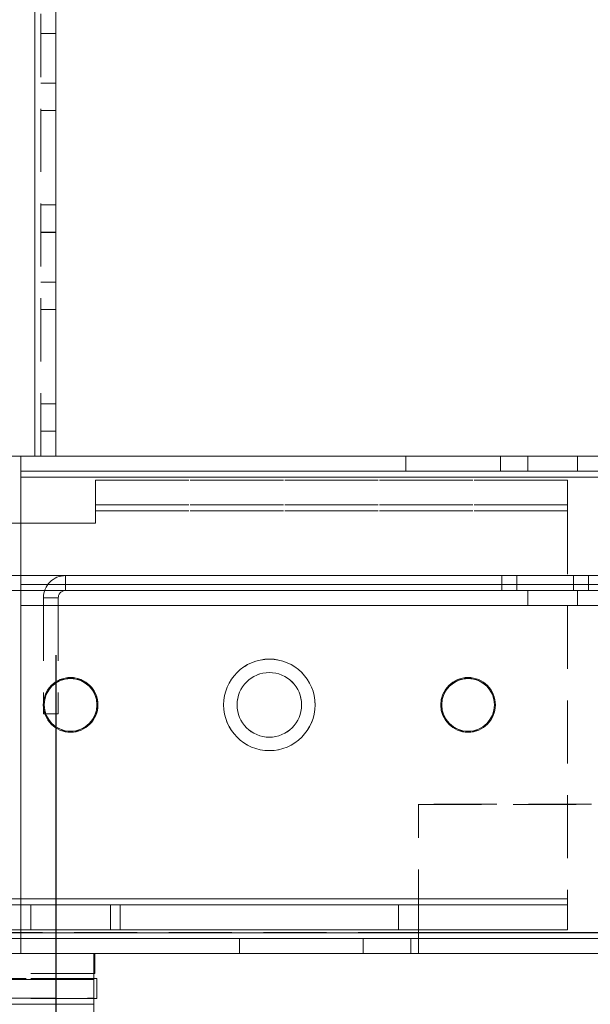
# Model space of a CAD drawing. Units: millimetres. Extents: x -3786 to 4614, y -3385 to 2555.
# Drawn here: x 249 to 307, y -1873 to -1774 of the extents above; entities that cross this region are included whole.
import ezdxf

# ---------------------------------------------------------------- set-up
doc = ezdxf.new("R2010")
doc.units = ezdxf.units.MM
doc.header["$LTSCALE"] = 5
doc.header["$PDSIZE"] = -1
doc.linetypes.add('HIDDEN', pattern=[1.905, 1.27, -0.635])
doc.layers.add('Dimensions', color=7, linetype='Continuous')
doc.styles.get("Standard").update_dxf_attribs({"font": 'romans.shx', "width": 0.8})
doc.dimstyles.new('SLDDIMSTYLE2', dxfattribs={"dimscale": 10, "dimtxt": 2.5, "dimasz": 3.302, "dimexe": 1, "dimexo": 1, "dimgap": 0.926042, "dimtad": 1, "dimdec": 0, "dimrnd": 1e-09, "dimzin": 12, "dimdsep": 46, "dimtxsty": 'Standard', "dimcen": 2, "dimadec": 0, "dimazin": 3, "dimtfac": 1, "dimtdec": 0, "dimtmove": 0, "dimatfit": 0, "dimfxl": 1, "dimfrac": 2, "dimtolj": 1, "dimtzin": 12, "dimarcsym": 0})

# ---------------------------------------------------------------- blocks, each defined once
blk = doc.blocks.new('*D19')
at = {"layer": 'Defpoints', "color": 0, "transparency": 16777216}
for p in [(252.906, -1817.691), (753.066, -1817.699), (753.066, -2259.941)]:
    blk.add_point(p, dxfattribs=at)
at = {"layer": 'Dimensions', "color": 0, "lineweight": -2, "transparency": 16777216}
for p, q in [((252.906, -1837.691), (252.906, -2279.941)), ((753.066, -1837.699), (753.066, -2279.941)), ((318.946, -2259.941), (687.026, -2259.941))]:
    blk.add_line(p, q, dxfattribs=at)
at = {"layer": 'Dimensions', "color": 0, "transparency": 16777216}
for points in [[(318.946, -2248.935), (318.946, -2270.948), (252.906, -2259.941)], [(687.026, -2248.935), (687.026, -2270.948), (753.066, -2259.941)]]:
    blk.add_solid(points, dxfattribs=at)
at = {"layer": 'Dimensions', "color": 0, "transparency": 16777216, "insert": (502.986, -2216.42), "char_height": 50, "attachment_point": 5}
blk.add_mtext('\\A1;500', dxfattribs=at)
blk = doc.blocks.new('*D20')
at = {"layer": 'Defpoints', "color": 0, "transparency": 16777216}
for p in [(202.906, -1864.846), (802.911, -1864.846), (802.911, -2373.044)]:
    blk.add_point(p, dxfattribs=at)
at = {"layer": 'Dimensions', "color": 0, "lineweight": -2, "transparency": 16777216}
for p, q in [((202.906, -1884.846), (202.906, -2393.044)), ((802.911, -1884.846), (802.911, -2393.044)), ((268.946, -2373.044), (736.871, -2373.044))]:
    blk.add_line(p, q, dxfattribs=at)
at = {"layer": 'Dimensions', "color": 0, "transparency": 16777216}
for points in [[(268.946, -2362.037), (268.946, -2384.051), (202.906, -2373.044)], [(736.871, -2362.037), (736.871, -2384.051), (802.911, -2373.044)]]:
    blk.add_solid(points, dxfattribs=at)
at = {"layer": 'Dimensions', "color": 0, "transparency": 16777216, "insert": (502.909, -2329.523), "char_height": 50, "attachment_point": 5}
blk.add_mtext('\\A1;600', dxfattribs=at)

msp = doc.modelspace()

# ---------------------------------------------------------------- linework, layer by layer
at = {"color": 7, "linetype": 'HIDDEN', "lineweight": 18}
for p, q in [((250.805, -1817.694, -200.31), (250.805, 102.306, -200.31)), ((250.805, 102.306, -200.31), (250.805, -1817.694, -200.31)), ((250.805, -1817.695, -200.31), (250.805, 102.305, -200.31)), ((250.805, -1817.697, -200.31), (250.805, 102.303, -200.31)), ((250.805, 102.303, -200.31), (250.805, -1817.697, -200.31)), ((250.805, -1817.697, -200.31), (250.805, 102.303, -200.31)), ((251.405, -1817.697, -200.31), (251.405, 102.303, -200.31)), ((252.905, -1775.195, -200.31), (251.405, -1775.195, -200.31)), ((252.905, -1775.197, -200.31), (251.405, -1775.197, -200.31)), ((251.405, -1780.195, -200.31), (252.905, -1780.195, -200.31)), ((251.405, -1780.197, -200.31), (252.905, -1780.197, -200.31)), ((251.405, -1782.945, -200.31), (252.905, -1782.945, -200.31)), ((251.405, -1782.945, -200.31), (252.905, -1782.945, -200.31)), ((251.405, -1782.947, -200.31), (252.905, -1782.947, -200.31)), ((251.405, -1782.947, -200.31), (252.905, -1782.947, -200.31)), ((251.405, -1792.445, -200.31), (252.905, -1792.445, -200.31)), ((251.405, -1792.445, -200.31), (252.905, -1792.445, -200.31)), ((251.405, -1792.447, -200.31), (252.905, -1792.447, -200.31)), ((251.405, -1792.447, -200.31), (252.905, -1792.447, -200.31)), ((252.905, -1795.195, -200.31), (251.405, -1795.195, -200.31)), ((252.905, -1795.197, -200.31), (251.405, -1795.197, -200.31)), ((251.405, -1800.195, -200.31), (252.905, -1800.195, -200.31)), ((251.405, -1800.197, -200.31), (252.905, -1800.197, -200.31)), ((251.405, -1802.945, -200.31), (252.905, -1802.945, -200.31)), ((251.405, -1802.945, -200.31), (252.905, -1802.945, -200.31)), ((251.405, -1802.947, -200.31), (252.905, -1802.947, -200.31)), ((251.405, -1802.947, -200.31), (252.905, -1802.947, -200.31)), ((251.405, -1812.445, -200.31), (252.905, -1812.445, -200.31)), ((251.405, -1812.445, -200.31), (252.905, -1812.445, -200.31)), ((251.405, -1812.447, -200.31), (252.905, -1812.447, -200.31)), ((251.405, -1812.447, -200.31), (252.905, -1812.447, -200.31)), ((252.905, -1815.195, -200.31), (251.405, -1815.195, -200.31)), ((252.905, -1815.197, -200.31), (251.405, -1815.197, -200.31)), ((250.805, -1817.695, -200.31), (242.905, -1817.695, -200.31)), ((242.905, -1817.697, -200.31), (249.405, -1817.697, -200.31)), ((242.905, -1817.697, -200.31), (249.405, -1817.697, -200.31)), ((249.405, -1817.694, -200.31), (249.405, -1817.694, -200.31)), ((249.405, -1817.694, -200.31), (249.405, -1817.695, -200.31)), ((252.905, -1817.694, -200.31), (249.405, -1817.694, -200.31)), ((249.405, -1817.695, -200.31), (249.405, -1817.697, -200.31)), ((249.405, -1817.697, -200.31), (249.405, -1817.697, -200.31)), ((249.405, -1817.697, -200.31), (250.805, -1817.697, -200.31)), ((249.405, -1817.697, -200.31), (249.405, -1817.697, -200.31)), ((249.405, -1817.697, -200.31), (252.905, -1817.697, -200.31)), ((250.805, -1817.694, -200.31), (250.805, -1817.694, -200.31)), ((250.805, -1817.697, -200.31), (250.805, -1817.697, -200.31)), ((250.805, -1817.697, -200.31), (251.405, -1817.697, -200.31)), ((250.805, -1817.697, -200.31), (250.805, -1817.697, -200.31)), ((251.405, -1817.694, -200.31), (252.905, -1817.694, -200.31)), ((251.405, -1817.695, -200.31), (252.905, -1817.695, -200.31)), ((251.405, -1817.695, -200.31), (252.905, -1817.695, -200.31)), ((251.405, -1817.695, -200.31), (252.905, -1817.695, -200.31)), ((251.405, -1817.697, -200.31), (252.905, -1817.697, -200.31)), ((251.405, -1817.697, -200.31), (252.905, -1817.697, -200.31)), ((251.405, -1817.697, -200.31), (252.905, -1817.697, -200.31)), ((251.405, -1817.697, -200.31), (252.905, -1817.697, -200.31)), ((288.155, -1817.697, -200.31), (288.155, -1817.695, -200.31)), ((288.155, -1819.197, -200.31), (288.155, -1817.697, -200.31)), ((297.655, -1817.697, -200.31), (297.655, -1817.695, -200.31)), ((297.655, -1819.197, -200.31), (297.655, -1817.697, -200.31)), ((300.405, -1817.695, -200.31), (300.405, -1817.697, -200.31)), ((300.405, -1817.697, -200.31), (300.405, -1819.197, -200.31)), ((305.405, -1817.697, -200.31), (305.405, -1817.695, -200.31)), ((305.405, -1819.197, -200.31), (305.405, -1817.697, -200.31)), ((249.405, -1819.194, -200.31), (756.405, -1819.194, -200.31)), ((249.405, -1819.195, -200.31), (756.405, -1819.195, -200.31)), ((756.405, -1819.197, -200.31), (249.405, -1819.197, -200.31)), ((756.405, -1819.197, -200.31), (249.405, -1819.197, -200.31)), ((756.405, -1819.794, -200.31), (249.405, -1819.794, -200.31)), ((249.405, -1819.795, -200.31), (756.405, -1819.795, -200.31)), ((756.405, -1819.795, -200.31), (249.405, -1819.795, -200.31)), ((249.405, -1819.797, -200.31), (756.405, -1819.797, -200.31)), ((756.405, -1819.797, -200.31), (249.405, -1819.797, -200.31)), ((249.405, -1819.797, -200.31), (756.405, -1819.797, -200.31)), ((256.905, -1820.097, -200.31), (256.905, -1820.095, -200.31)), ((256.905, -1820.095, -200.31), (304.405, -1820.095, -200.31)), ((256.905, -1820.095, -200.31), (256.905, -1820.095, -200.31)), ((304.405, -1820.095, -200.31), (256.905, -1820.095, -200.31)), ((256.905, -1820.097, -200.31), (256.905, -1823.197, -200.31)), ((304.405, -1820.097, -200.31), (256.905, -1820.097, -200.31)), ((256.905, -1820.097, -200.31), (256.905, -1820.097, -200.31)), ((304.405, -1820.097, -200.31), (256.905, -1820.097, -200.31)), ((288.155, -1819.195, -200.31), (297.655, -1819.195, -200.31)), ((297.655, -1819.195, -200.31), (288.155, -1819.195, -200.31)), ((288.155, -1819.197, -200.31), (297.655, -1819.197, -200.31)), ((297.655, -1819.197, -200.31), (288.155, -1819.197, -200.31)), ((304.405, -1820.097, -200.31), (304.405, -1820.095, -200.31)), ((304.405, -1820.095, -200.31), (304.405, -1820.095, -200.31)), ((304.405, -1823.197, -200.31), (304.405, -1820.097, -200.31)), ((304.405, -1820.097, -200.31), (304.405, -1820.097, -200.31)), ((256.905, -1822.595, -200.31), (304.405, -1822.595, -200.31)), ((256.905, -1822.595, -200.31), (304.405, -1822.595, -200.31)), ((304.405, -1822.597, -200.31), (256.905, -1822.597, -200.31)), ((304.405, -1822.597, -200.31), (256.905, -1822.597, -200.31)), ((304.405, -1823.194, -200.31), (256.905, -1823.194, -200.31)), ((256.905, -1823.195, -200.31), (304.405, -1823.195, -200.31)), ((256.905, -1824.447, -200.31), (256.905, -1823.197, -200.31)), ((256.905, -1823.197, -200.31), (304.405, -1823.197, -200.31)), ((304.405, -1823.197, -200.31), (256.905, -1823.197, -200.31)), ((304.405, -1823.197, -200.31), (304.405, -1862.197, -200.31)), ((256.905, -1824.444, -200.31), (248.405, -1824.444, -200.31)), ((248.405, -1824.445, -200.31), (256.905, -1824.445, -200.31)), ((248.405, -1824.447, -200.31), (256.905, -1824.447, -200.31)), ((256.905, -1824.447, -200.31), (248.405, -1824.447, -200.31)), ((256.905, -1824.445, -200.31), (256.905, -1824.444, -200.31)), ((256.905, -1824.447, -200.31), (256.905, -1824.447, -200.31)), ((352.405, -1829.694, -200.31), (229.405, -1829.694, -200.31)), ((229.405, -1829.696, -200.31), (352.405, -1829.696, -200.31)), ((253.905, -1829.696, -200.31), (253.905, -1829.697, -200.31)), ((351.905, -1829.696, -200.31), (253.905, -1829.696, -200.31)), ((253.905, -1829.699, -200.31), (253.905, -1829.697, -200.31)), ((253.905, -1829.699, -200.31), (351.905, -1829.699, -200.31)), ((253.905, -1829.699, -200.31), (253.905, -1829.699, -200.31)), ((253.905, -1829.699, -200.31), (253.905, -1831.199, -200.31)), ((297.805, -1829.694, -200.31), (297.805, -1829.696, -200.31)), ((297.805, -1829.696, -200.31), (297.805, -1831.196, -200.31)), ((299.305, -1829.696, -200.31), (299.305, -1829.699, -200.31)), ((299.305, -1829.699, -200.31), (299.305, -1831.199, -200.31)), ((305.005, -1829.696, -200.31), (305.005, -1829.694, -200.31)), ((305.005, -1831.196, -200.31), (305.005, -1829.696, -200.31)), ((306.505, -1829.699, -200.31), (306.505, -1829.696, -200.31)), ((306.505, -1831.199, -200.31), (306.505, -1829.699, -200.31)), ((756.405, -1830.595, -200.31), (249.405, -1830.595, -200.31)), ((249.405, -1830.595, -200.31), (249.405, -1830.595, -200.31)), ((249.405, -1830.595, -200.31), (756.405, -1830.595, -200.31)), ((756.405, -1830.597, -200.31), (249.405, -1830.597, -200.31)), ((352.405, -1831.194, -200.31), (229.405, -1831.194, -200.31)), ((229.405, -1831.196, -200.31), (352.405, -1831.196, -200.31)), ((653.405, -1831.195, -200.31), (249.405, -1831.195, -200.31)), ((653.405, -1831.195, -200.31), (249.405, -1831.195, -200.31)), ((249.405, -1831.197, -200.31), (756.405, -1831.197, -200.31)), ((249.405, -1831.197, -200.31), (756.405, -1831.197, -200.31)), ((251.669, -1831.935, -200.31), (251.669, -1831.933, -200.31)), ((253.169, -1831.933, -200.31), (251.669, -1831.933, -200.31)), ((253.169, -1831.935, -200.31), (251.669, -1831.935, -200.31)), ((251.669, -1831.935, -200.31), (251.669, -1843.6, -200.31)), ((253.169, -1831.935, -200.31), (253.169, -1831.933, -200.31)), ((253.169, -1831.935, -200.31), (253.169, -1843.6, -200.31)), ((351.905, -1831.196, -200.31), (253.905, -1831.196, -200.31)), ((253.905, -1831.199, -200.31), (351.905, -1831.199, -200.31)), ((300.405, -1831.195, -200.31), (300.405, -1831.197, -200.31)), ((300.405, -1831.197, -200.31), (300.405, -1832.697, -200.31)), ((305.405, -1831.197, -200.31), (305.405, -1831.195, -200.31)), ((305.405, -1832.697, -200.31), (305.405, -1831.197, -200.31)), ((249.405, -1832.695, -200.31), (756.405, -1832.695, -200.31)), ((756.405, -1832.695, -200.31), (249.405, -1832.695, -200.31)), ((249.405, -1832.697, -200.31), (756.405, -1832.697, -200.31)), ((756.405, -1832.697, -200.31), (249.405, -1832.697, -200.31)), ((251.655, -1842.698, -200.31), (251.655, -1842.698, -200.31)), ((257.155, -1842.698, -200.31), (257.155, -1842.698, -200.31)), ((269.805, -1842.697, -200.31), (269.805, -1842.697, -200.31)), ((271.155, -1842.694, -200.31), (271.155, -1842.695, -200.31)), ((271.155, -1842.697, -200.31), (271.155, -1842.697, -200.31)), ((277.655, -1842.695, -200.31), (277.655, -1842.694, -200.31)), ((277.655, -1842.697, -200.31), (277.655, -1842.697, -200.31)), ((279.005, -1842.697, -200.31), (279.005, -1842.697, -200.31)), ((291.655, -1842.697, -200.31), (291.655, -1842.697, -200.31)), ((297.155, -1842.697, -200.31), (297.155, -1842.697, -200.31)), ((251.669, -1843.598, -200.31), (253.169, -1843.598, -200.31)), ((251.669, -1843.6, -200.31), (253.169, -1843.6, -200.31)), ((716.405, -1852.695, -200.31), (289.405, -1852.695, -200.31)), ((716.405, -1852.695, -200.31), (289.405, -1852.695, -200.31)), ((289.405, -1852.695, -200.31), (289.405, -1852.695, -200.31)), ((289.405, -1852.697, -200.31), (289.405, -1852.695, -200.31)), ((289.405, -1865.597, -200.31), (289.405, -1852.697, -200.31)), ((289.405, -1852.697, -200.31), (716.405, -1852.697, -200.31)), ((289.405, -1852.697, -200.31), (289.405, -1852.697, -200.31)), ((289.405, -1852.697, -200.31), (716.405, -1852.697, -200.31)), ((208.755, -1862.194, -200.31), (304.405, -1862.194, -200.31)), ((304.405, -1862.195, -200.31), (208.755, -1862.195, -200.31)), ((304.405, -1862.197, -200.31), (215.905, -1862.197, -200.31)), ((215.905, -1862.197, -200.31), (304.405, -1862.197, -200.31)), ((304.405, -1862.195, -200.31), (304.405, -1862.194, -200.31)), ((304.405, -1862.197, -200.31), (304.405, -1862.197, -200.31)), ((304.405, -1865.297, -200.31), (304.405, -1862.197, -200.31)), ((207.505, -1862.795, -200.31), (249.405, -1862.795, -200.31)), ((208.755, -1862.795, -200.31), (304.405, -1862.795, -200.31)), ((304.405, -1862.797, -200.31), (215.905, -1862.797, -200.31)), ((215.905, -1862.797, -200.31), (259.405, -1862.797, -200.31)), ((249.405, -1862.795, -200.31), (221.405, -1862.795, -200.31)), ((221.405, -1862.797, -200.31), (258.405, -1862.797, -200.31)), ((250.405, -1862.795, -200.31), (249.405, -1862.795, -200.31)), ((287.405, -1862.795, -200.31), (250.405, -1862.795, -200.31)), ((250.405, -1862.795, -200.31), (250.405, -1862.795, -200.31)), ((250.405, -1862.795, -200.31), (250.405, -1865.295, -200.31)), ((258.405, -1862.797, -200.31), (258.405, -1865.297, -200.31)), ((259.405, -1862.797, -200.31), (287.405, -1862.797, -200.31)), ((259.405, -1862.797, -200.31), (259.405, -1865.297, -200.31)), ((304.405, -1862.795, -200.31), (287.405, -1862.795, -200.31)), ((287.405, -1862.795, -200.31), (287.405, -1862.797, -200.31)), ((287.405, -1862.797, -200.31), (304.405, -1862.797, -200.31)), ((287.405, -1862.797, -200.31), (287.405, -1865.297, -200.31)), ((249.405, -1865.594, -200.31), (205.755, -1865.594, -200.31)), ((205.755, -1865.597, -200.31), (249.405, -1865.597, -200.31)), ((249.405, -1865.295, -200.31), (207.505, -1865.295, -200.31)), ((304.405, -1865.295, -200.31), (208.755, -1865.295, -200.31)), ((215.905, -1865.297, -200.31), (304.405, -1865.297, -200.31)), ((249.405, -1865.295, -200.31), (221.405, -1865.295, -200.31)), ((221.405, -1865.297, -200.31), (258.405, -1865.297, -200.31)), ((259.405, -1865.297, -200.31), (249.155, -1865.297, -200.31)), ((249.405, -1865.295, -200.31), (250.405, -1865.295, -200.31)), ((756.405, -1865.594, -200.31), (249.405, -1865.594, -200.31)), ((249.405, -1865.597, -200.31), (249.405, -1865.597, -200.31)), ((249.405, -1865.597, -200.31), (756.405, -1865.597, -200.31)), ((287.405, -1865.295, -200.31), (250.405, -1865.295, -200.31)), ((259.405, -1865.297, -200.31), (287.405, -1865.297, -200.31)), ((304.405, -1865.295, -200.31), (287.405, -1865.295, -200.31)), ((287.405, -1865.297, -200.31), (304.405, -1865.297, -200.31)), ((716.405, -1865.595, -200.31), (289.405, -1865.595, -200.31)), ((289.405, -1865.595, -200.31), (289.405, -1865.595, -200.31)), ((289.405, -1865.595, -200.31), (716.405, -1865.595, -200.31)), ((289.405, -1866.197, -200.31), (289.405, -1865.597, -200.31)), ((716.405, -1865.597, -200.31), (289.405, -1865.597, -200.31)), ((289.405, -1865.597, -200.31), (289.405, -1865.597, -200.31)), ((289.405, -1865.597, -200.31), (716.405, -1865.597, -200.31)), ((205.755, -1866.194, -200.31), (249.405, -1866.194, -200.31)), ((249.405, -1866.197, -200.31), (205.755, -1866.197, -200.31)), ((249.405, -1866.195, -200.31), (213.055, -1866.195, -200.31)), ((249.405, -1866.197, -200.31), (213.055, -1866.197, -200.31)), ((249.405, -1866.194, -200.31), (756.405, -1866.194, -200.31)), ((271.405, -1866.195, -200.31), (249.405, -1866.195, -200.31)), ((756.405, -1866.197, -200.31), (249.405, -1866.197, -200.31)), ((249.405, -1866.197, -200.31), (271.405, -1866.197, -200.31)), ((271.405, -1866.195, -200.31), (283.845, -1866.195, -200.31)), ((271.405, -1866.195, -200.31), (271.405, -1866.197, -200.31)), ((283.845, -1866.197, -200.31), (271.405, -1866.197, -200.31)), ((271.405, -1866.197, -200.31), (271.405, -1867.697, -200.31)), ((283.845, -1866.195, -200.31), (288.655, -1866.195, -200.31)), ((283.845, -1866.195, -200.31), (283.845, -1866.197, -200.31)), ((288.655, -1866.197, -200.31), (283.845, -1866.197, -200.31)), ((283.845, -1866.197, -200.31), (283.845, -1867.697, -200.31)), ((289.405, -1866.195, -200.31), (288.655, -1866.195, -200.31)), ((288.655, -1866.195, -200.31), (288.655, -1866.195, -200.31)), ((288.655, -1866.195, -200.31), (288.655, -1866.197, -200.31)), ((288.655, -1866.197, -200.31), (288.655, -1866.197, -200.31)), ((288.655, -1866.197, -200.31), (289.405, -1866.197, -200.31)), ((288.655, -1866.197, -200.31), (288.655, -1867.697, -200.31)), ((716.405, -1866.195, -200.31), (289.405, -1866.195, -200.31)), ((289.405, -1866.197, -200.31), (289.405, -1866.197, -200.31)), ((289.405, -1866.197, -200.31), (716.405, -1866.197, -200.31)), ((289.405, -1866.197, -200.31), (289.405, -1867.697, -200.31)), ((205.755, -1867.694, -200.31), (249.405, -1867.694, -200.31)), ((249.405, -1867.695, -200.31), (213.055, -1867.695, -200.31)), ((249.405, -1867.697, -200.31), (213.055, -1867.697, -200.31)), ((224.429, -1867.695, -200.31), (256.834, -1867.695, -200.31)), ((256.834, -1867.695, -200.31), (224.429, -1867.695, -200.31)), ((224.534, -1867.697, -200.31), (256.748, -1867.697, -200.31)), ((224.534, -1867.697, -200.31), (256.748, -1867.697, -200.31)), ((756.405, -1867.694, -200.31), (249.405, -1867.694, -200.31)), ((271.405, -1867.695, -200.31), (249.405, -1867.695, -200.31)), ((249.405, -1867.697, -200.31), (271.405, -1867.697, -200.31)), ((256.748, -1867.697, -200.31), (256.748, -1867.697, -200.31)), ((256.834, -1867.695, -200.31), (256.834, -1867.695, -200.31)), ((256.834, -1867.695, -200.31), (256.834, -1867.697, -200.31)), ((283.845, -1867.695, -200.31), (271.405, -1867.695, -200.31)), ((271.405, -1867.697, -200.31), (283.845, -1867.697, -200.31)), ((283.845, -1867.695, -200.31), (288.655, -1867.695, -200.31)), ((288.655, -1867.697, -200.31), (283.845, -1867.697, -200.31)), ((288.655, -1867.695, -200.31), (289.405, -1867.695, -200.31)), ((289.405, -1867.697, -200.31), (288.655, -1867.697, -200.31)), ((289.405, -1867.695, -200.31), (716.405, -1867.695, -200.31)), ((289.405, -1867.695, -200.31), (289.405, -1867.695, -200.31)), ((289.405, -1867.697, -200.31), (289.405, -1867.697, -200.31)), ((716.405, -1867.697, -200.31), (289.405, -1867.697, -200.31)), ((256.834, -1869.695, -200.31), (224.429, -1869.695, -200.31)), ((256.748, -1869.695, -200.31), (224.534, -1869.695, -200.31)), ((256.748, -1869.697, -200.31), (224.534, -1869.697, -200.31)), ((256.748, -1869.697, -200.31), (224.534, -1869.697, -200.31)), ((224.534, -1870.197, -200.31), (256.748, -1870.197, -200.31)), ((256.748, -1870.197, -200.31), (224.534, -1870.197, -200.31)), ((224.534, -1870.297, -200.31), (256.748, -1870.297, -200.31)), ((256.748, -1870.195, -200.31), (227.534, -1870.195, -200.31)), ((256.748, -1870.195, -200.31), (227.534, -1870.195, -200.31)), ((257.034, -1872.197, -200.31), (224.429, -1872.197, -200.31)), ((256.748, -1872.197, -200.31), (224.534, -1872.197, -200.31)), ((227.534, -1872.195, -200.31), (256.748, -1872.195, -200.31)), ((227.534, -1872.195, -200.31), (256.748, -1872.195, -200.31)), ((227.534, -1872.795, -200.31), (256.748, -1872.795, -200.31)), ((256.748, -1872.795, -200.31), (227.534, -1872.795, -200.31))]:
    msp.add_line(p, q, dxfattribs=at)
at = {"color": 7, "linetype": 'Continuous', "lineweight": 18}
for p, q in [((250.805, 102.303, -200.31), (250.805, -1817.697, -200.31)), ((252.905, 102.303, -200.31), (252.905, -1817.697, -200.31)), ((249.405, -1817.697, -200.31), (250.805, -1817.697, -200.31)), ((249.405, -1865.597, -200.31), (249.405, -1817.697, -200.31)), ((702.905, -1817.694, -200.31), (252.905, -1817.694, -200.31)), ((252.905, -1817.697, -200.31), (702.905, -1817.697, -200.31)), ((297.655, -1817.695, -200.31), (288.155, -1817.695, -200.31)), ((288.155, -1817.695, -200.31), (288.155, -1817.695, -200.31)), ((288.155, -1817.695, -200.31), (297.655, -1817.695, -200.31)), ((288.155, -1817.697, -200.31), (288.155, -1817.697, -200.31)), ((288.155, -1817.697, -200.31), (297.655, -1817.697, -200.31)), ((297.655, -1817.697, -200.31), (288.155, -1817.697, -200.31)), ((297.655, -1817.695, -200.31), (297.655, -1817.695, -200.31)), ((297.655, -1817.697, -200.31), (297.655, -1817.697, -200.31)), ((249.405, -1819.797, -200.31), (756.405, -1819.797, -200.31)), ((249.405, -1819.797, -200.31), (249.405, -1865.597, -200.31)), ((251.755, -1842.697, -200.31), (251.755, -1842.697, -200.31)), ((257.055, -1842.697, -200.31), (257.055, -1842.697, -200.31)), ((291.755, -1842.697, -200.31), (291.755, -1842.697, -200.31)), ((297.055, -1842.697, -200.31), (297.055, -1842.697, -200.31)), ((249.405, -1865.597, -200.31), (205.755, -1865.597, -200.31)), ((249.405, -1867.697, -200.31), (249.405, -1865.597, -200.31)), ((249.405, -1865.597, -200.31), (756.405, -1865.597, -200.31)), ((249.405, -1867.697, -200.31), (205.755, -1867.697, -200.31)), ((249.405, -1867.697, -200.31), (756.405, -1867.697, -200.31)), ((256.748, -1867.697, -200.31), (256.748, -1870.297, -200.31)), ((256.834, -1867.697, -200.31), (256.834, -1869.695, -200.31)), ((256.748, -1870.297, -200.31), (224.534, -1870.297, -200.31)), ((256.834, -1869.695, -200.31), (256.748, -1869.695, -200.31)), ((256.748, -1870.197, -200.31), (257.034, -1870.197, -200.31)), ((257.034, -1870.197, -200.31), (256.748, -1870.197, -200.31)), ((256.748, -1879.83, -200.31), (256.748, -1870.297, -200.31)), ((257.034, -1870.197, -200.31), (257.034, -1872.197, -200.31)), ((257.034, -1870.197, -200.31), (257.034, -1870.197, -200.31)), ((257.034, -1872.197, -200.31), (256.748, -1872.197, -200.31))]:
    msp.add_line(p, q, dxfattribs=at)
at = {"color": 8, "linetype": 'Continuous', "lineweight": 18}
for p, q in [((702.905, -1817.695, -200.31), (252.905, -1817.695, -200.31)), ((252.905, -1817.697, -200.31), (702.905, -1817.697, -200.31))]:
    msp.add_line(p, q, dxfattribs=at)
at = {"color": 7, "linetype": 'HIDDEN', "lineweight": 18, "elevation": -200.31, "flags": 128}
for points in [[(252.905, -1817.694), (252.865, -1817.694), (252.745, -1817.694), (252.551, -1817.694), (252.29, -1817.694), (251.972, -1817.694), (251.609, -1817.694), (251.215, -1817.694), (250.805, -1817.694)], [(250.805, -1817.695), (251.215, -1817.695), (251.609, -1817.695), (251.972, -1817.695), (252.29, -1817.695), (252.551, -1817.695), (252.745, -1817.695), (252.865, -1817.695), (252.905, -1817.695)], [(250.805, -1817.695), (250.922, -1817.695), (251.035, -1817.695), (251.139, -1817.695), (251.23, -1817.695), (251.304, -1817.695), (251.36, -1817.695), (251.394, -1817.695), (251.405, -1817.695)], [(252.905, -1817.697), (252.865, -1817.697), (252.745, -1817.697), (252.551, -1817.697), (252.29, -1817.697), (251.972, -1817.697), (251.609, -1817.697), (251.215, -1817.697), (250.805, -1817.697)], [(302.905, -1819.195), (301.949, -1819.195), (301.138, -1819.195), (300.596, -1819.195), (300.405, -1819.195), (300.596, -1819.195), (301.138, -1819.195), (301.949, -1819.195), (302.905, -1819.195), (303.862, -1819.195), (304.673, -1819.195), (305.215, -1819.195), (305.405, -1819.195), (305.215, -1819.195), (304.673, -1819.195), (303.862, -1819.195), (302.905, -1819.195)], [(302.905, -1819.197), (303.862, -1819.197), (304.673, -1819.197), (305.215, -1819.197), (305.405, -1819.197), (305.215, -1819.197), (304.673, -1819.197), (303.862, -1819.197), (302.905, -1819.197), (301.949, -1819.197), (301.138, -1819.197), (300.596, -1819.197), (300.405, -1819.197), (300.596, -1819.197), (301.138, -1819.197), (301.949, -1819.197), (302.905, -1819.197)], [(301.405, -1829.694), (302.518, -1829.694), (303.521, -1829.694), (304.318, -1829.694), (304.829, -1829.694), (305.005, -1829.694), (304.829, -1829.694), (304.318, -1829.694), (303.521, -1829.694), (302.518, -1829.694), (301.405, -1829.694), (300.293, -1829.694), (299.289, -1829.694), (298.493, -1829.694), (297.981, -1829.694), (297.805, -1829.694), (297.981, -1829.694), (298.493, -1829.694), (299.289, -1829.694), (300.293, -1829.694), (301.405, -1829.694)], [(301.405, -1829.696), (300.293, -1829.696), (299.289, -1829.696), (298.493, -1829.696), (297.981, -1829.696), (297.805, -1829.696), (297.981, -1829.696), (298.493, -1829.696), (299.289, -1829.696), (300.293, -1829.696), (301.405, -1829.696), (302.518, -1829.696), (303.521, -1829.696), (304.318, -1829.696), (304.829, -1829.696), (305.005, -1829.696), (304.829, -1829.696), (304.318, -1829.696), (303.521, -1829.696), (302.518, -1829.696), (301.405, -1829.696)], [(302.905, -1829.697), (304.018, -1829.697), (305.021, -1829.697), (305.818, -1829.696), (306.329, -1829.696), (306.505, -1829.696), (306.329, -1829.696), (305.818, -1829.696), (305.021, -1829.696), (304.018, -1829.696), (302.905, -1829.696), (301.793, -1829.696), (300.789, -1829.696), (299.993, -1829.696), (299.481, -1829.696), (299.305, -1829.696), (299.481, -1829.696), (299.993, -1829.696), (300.789, -1829.697), (301.793, -1829.697), (302.905, -1829.697)], [(302.905, -1829.699), (304.018, -1829.699), (305.021, -1829.699), (305.818, -1829.699), (306.329, -1829.699), (306.505, -1829.699), (306.329, -1829.699), (305.818, -1829.699), (305.021, -1829.699), (304.018, -1829.699), (302.905, -1829.699), (301.793, -1829.699), (300.789, -1829.699), (299.993, -1829.699), (299.481, -1829.699), (299.305, -1829.699), (299.481, -1829.699), (299.993, -1829.699), (300.789, -1829.699), (301.793, -1829.699), (302.905, -1829.699)], [(301.405, -1831.194), (300.293, -1831.194), (299.289, -1831.194), (298.493, -1831.194), (297.981, -1831.194), (297.805, -1831.194), (297.981, -1831.194), (298.493, -1831.194), (299.289, -1831.194), (300.293, -1831.194), (301.405, -1831.194), (302.518, -1831.194), (303.521, -1831.194), (304.318, -1831.194), (304.829, -1831.194), (305.005, -1831.194), (304.829, -1831.194), (304.318, -1831.194), (303.521, -1831.194), (302.518, -1831.194), (301.405, -1831.194)], [(301.405, -1831.196), (300.293, -1831.196), (299.289, -1831.196), (298.493, -1831.196), (297.981, -1831.196), (297.805, -1831.196), (297.981, -1831.196), (298.493, -1831.196), (299.289, -1831.196), (300.293, -1831.196), (301.405, -1831.196), (302.518, -1831.196), (303.521, -1831.196), (304.318, -1831.196), (304.829, -1831.196), (305.005, -1831.196), (304.829, -1831.196), (304.318, -1831.196), (303.521, -1831.196), (302.518, -1831.196), (301.405, -1831.196)], [(302.905, -1831.196), (304.018, -1831.196), (305.021, -1831.196), (305.818, -1831.196), (306.329, -1831.196), (306.505, -1831.196), (306.329, -1831.196), (305.818, -1831.196), (305.021, -1831.196), (304.018, -1831.196), (302.905, -1831.196), (301.793, -1831.196), (300.789, -1831.196), (299.993, -1831.196), (299.481, -1831.196), (299.305, -1831.196), (299.481, -1831.196), (299.993, -1831.196), (300.789, -1831.196), (301.793, -1831.196), (302.905, -1831.196)], [(302.905, -1831.199), (304.018, -1831.199), (305.021, -1831.199), (305.818, -1831.199), (306.329, -1831.199), (306.505, -1831.199), (306.329, -1831.199), (305.818, -1831.199), (305.021, -1831.199), (304.018, -1831.199), (302.905, -1831.199), (301.793, -1831.199), (300.789, -1831.199), (299.993, -1831.199), (299.481, -1831.199), (299.305, -1831.199), (299.481, -1831.199), (299.993, -1831.199), (300.789, -1831.199), (301.793, -1831.199), (302.905, -1831.199)], [(302.905, -1831.195), (301.949, -1831.195), (301.138, -1831.195), (300.596, -1831.195), (300.405, -1831.195), (300.596, -1831.195), (301.138, -1831.195), (301.949, -1831.195), (302.905, -1831.195), (303.862, -1831.195), (304.673, -1831.195), (305.215, -1831.195), (305.405, -1831.195), (305.215, -1831.195), (304.673, -1831.195), (303.862, -1831.195), (302.905, -1831.195)], [(302.905, -1831.197), (303.862, -1831.197), (304.673, -1831.197), (305.215, -1831.197), (305.405, -1831.197), (305.215, -1831.197), (304.673, -1831.197), (303.862, -1831.197), (302.905, -1831.197), (301.949, -1831.197), (301.138, -1831.197), (300.596, -1831.197), (300.405, -1831.197), (300.596, -1831.197), (301.138, -1831.197), (301.949, -1831.197), (302.905, -1831.197)], [(302.905, -1832.695), (301.949, -1832.695), (301.138, -1832.695), (300.596, -1832.695), (300.405, -1832.695), (300.596, -1832.695), (301.138, -1832.695), (301.949, -1832.695), (302.905, -1832.695), (303.862, -1832.695), (304.673, -1832.695), (305.215, -1832.695), (305.405, -1832.695), (305.215, -1832.695), (304.673, -1832.695), (303.862, -1832.695), (302.905, -1832.695)], [(302.905, -1832.697), (303.862, -1832.697), (304.673, -1832.697), (305.215, -1832.697), (305.405, -1832.697), (305.215, -1832.697), (304.673, -1832.697), (303.862, -1832.697), (302.905, -1832.697), (301.949, -1832.697), (301.138, -1832.697), (300.596, -1832.697), (300.405, -1832.697), (300.596, -1832.697), (301.138, -1832.697), (301.949, -1832.697), (302.905, -1832.697)]]:
    msp.add_lwpolyline(points, dxfattribs=at)
at = {"color": 7, "linetype": 'Continuous', "lineweight": 18, "elevation": -200.31, "flags": 128}
for points in [[(250.805, -1817.697), (251.215, -1817.697), (251.609, -1817.697), (251.972, -1817.697), (252.29, -1817.697), (252.551, -1817.697), (252.745, -1817.697), (252.865, -1817.697), (252.905, -1817.697)], [(305.405, -1817.695), (305.215, -1817.695), (304.673, -1817.695), (303.862, -1817.695), (302.905, -1817.695), (301.949, -1817.695), (301.138, -1817.695), (300.596, -1817.695), (300.405, -1817.695), (300.596, -1817.695), (301.138, -1817.695), (301.949, -1817.695), (302.905, -1817.695), (303.862, -1817.695), (304.673, -1817.695), (305.215, -1817.695), (305.405, -1817.695)], [(300.405, -1817.697), (300.596, -1817.697), (301.138, -1817.697), (301.949, -1817.697), (302.905, -1817.697), (303.862, -1817.697), (304.673, -1817.697), (305.215, -1817.697), (305.405, -1817.697), (305.215, -1817.697), (304.673, -1817.697), (303.862, -1817.697), (302.905, -1817.697), (301.949, -1817.697), (301.138, -1817.697), (300.596, -1817.697), (300.405, -1817.697)]]:
    msp.add_lwpolyline(points, dxfattribs=at)
at = {"color": 7, "linetype": 'HIDDEN', "lineweight": 18}
for centre, radius in [((274.405, -1842.694, -200.31), 4.6), ((274.405, -1842.694, -200.31), 4.6), ((254.405, -1842.695, -200.31), 2.75), ((294.405, -1842.694, -200.31), 2.75), ((254.405, -1842.694, -200.31), 2.65), ((254.405, -1842.694, -200.31), 2.65), ((294.405, -1842.694, -200.31), 2.65)]:
    msp.add_circle(centre, radius, dxfattribs=at)
at = {"color": 7, "linetype": 'Continuous', "lineweight": 18}
for centre, radius in [((274.405, -1842.697, -200.31), 4.6), ((254.405, -1842.698, -200.31), 2.75), ((274.405, -1842.697, -200.31), 3.25), ((294.405, -1842.697, -200.31), 2.75), ((254.405, -1842.697, -200.31), 2.65), ((294.405, -1842.697, -200.31), 2.65)]:
    msp.add_circle(centre, radius, dxfattribs=at)
at = {"color": 7, "linetype": 'HIDDEN', "lineweight": 18}
for centre, radius, start, end in [((253.905, -1831.933, -200.31), 2.237, 90, 180), ((253.905, -1831.935, -200.31), 2.237, 90, 180), ((253.905, -1831.933, -200.31), 0.737, 90, 180), ((253.905, -1831.935, -200.31), 0.737, 90, 180), ((274.405, -1842.697, -200.31), 4.6, 360, 180), ((254.405, -1842.698, -200.31), 2.75, 360, 180), ((274.405, -1842.694, -200.31), 3.25, 0, 180), ((274.405, -1842.695, -200.31), 3.25, 360, 180), ((274.405, -1842.697, -200.31), 3.25, 0, 180), ((294.405, -1842.697, -200.31), 2.75, 360, 180), ((254.405, -1842.697, -200.31), 2.65, 180, 360), ((294.405, -1842.694, -200.31), 2.65, 180, 0), ((294.405, -1842.697, -200.31), 2.65, 180, 360)]:
    msp.add_arc(centre, radius, start, end, dxfattribs=at)
at = {"color": 7, "linetype": 'Continuous', "lineweight": 18}
for centre, radius, start, end in [((254.405, -1842.697, -200.31), 2.65, 360, 180), ((294.405, -1842.697, -200.31), 2.65, 360, 180), ((254.405, -1842.698, -200.31), 2.75, 180, 360), ((274.405, -1842.697, -200.31), 4.6, 180, 360), ((274.405, -1842.694, -200.31), 3.25, 180, 0), ((274.405, -1842.695, -200.31), 3.25, 180, 360), ((274.405, -1842.697, -200.31), 3.25, 180, 0), ((294.405, -1842.697, -200.31), 2.75, 180, 360)]:
    msp.add_arc(centre, radius, start, end, dxfattribs=at)

# ---------------------------------------------------------------- dimensions: what is measured, and where the dimension line sits
at = {"layer": 'Dimensions'}
for base, p1, p2, picture, middle in [((753.066, -2259.941, -200.31), (252.906, -1817.691, -200.31), (753.066, -1817.699, -200.31), '*D19', (502.986, -2216.42, -200.31)), ((802.911, -2373.044, -200.31), (202.906, -1864.846, -200.31), (802.911, -1864.846, -200.31), '*D20', (502.909, -2329.523, -200.31))]:
    dim = msp.add_linear_dim(base=base, p1=p1, p2=p2, dimstyle='SLDDIMSTYLE2', override={"dimscale": 20}, dxfattribs=at)
    dim.commit()
    dim.dimension.update_dxf_attribs({"geometry": picture, "text_midpoint": middle})

doc.saveas('drawing.dxf')
